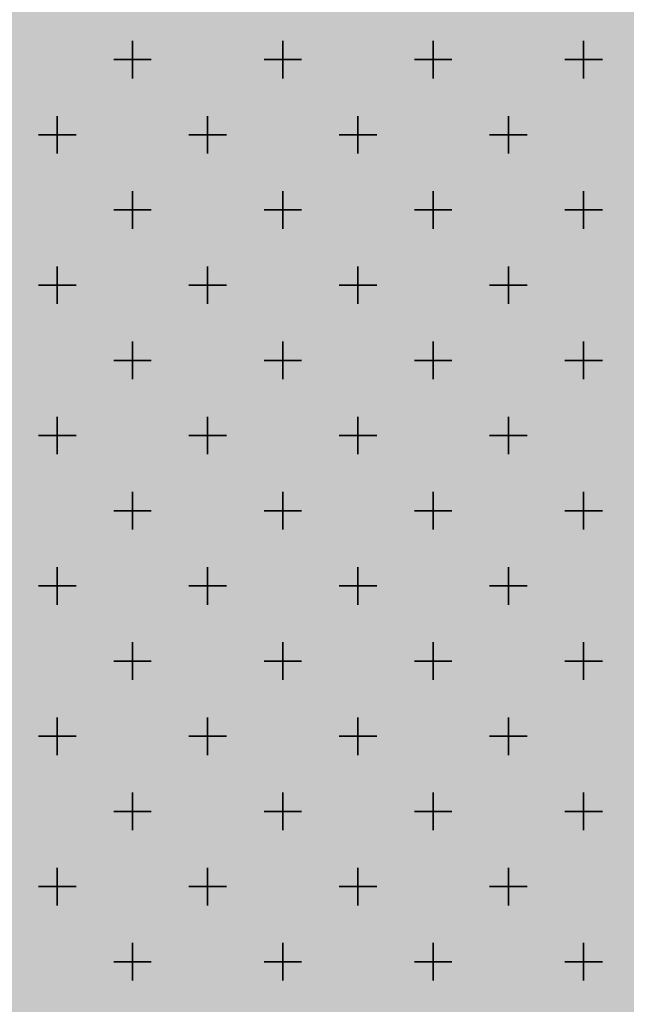
# Model space of a CAD drawing. Units: millimetres. Extents: x 7554073 to 12932013, y -449824 to 1778335.
# Drawn here: x 12060883 to 12062907, y 457565 to 460849 of the extents above; entities that cross this region are included whole.
import ezdxf

# ---------------------------------------------------------------- set-up
doc = ezdxf.new("R2010")
doc.units = ezdxf.units.MM
doc.header["$MEASUREMENT"] = 0
doc.layers.add('Layer8', color=8, linetype='Continuous', lineweight=35)
doc.layers.add('LOTEAMENTO', color=53, linetype='Continuous')

msp = doc.modelspace()

# ---------------------------------------------------------------- hatches: boundary and pattern name
at = {"layer": 'Layer8', "linetype": 'Continuous'}
h = msp.add_hatch(color=5, dxfattribs=at)
h.set_gradient(color1=(0, 0, 255), one_color=1, tint=1, name='SPHERICAL')
edge = h.paths.add_edge_path()
edge.add_spline(control_points=[(12063289.4, 457380.9), (12063168.5, 464530.9), (12062995.6, 474761), (12056745, 488207.1), (12052043.7, 498885.5), (12045959, 509799.7), (12037790.9, 521437.5), (12030068.7, 534058.9), (12016065.8, 547332.5), (11998256.4, 554202.1), (11980449.1, 562644.6), (11970361.1, 574855), (11962927.8, 588838.5), (11948793.6, 588360.5), (11942120.7, 596250.2), (11934912.7, 599651.7), (11926884.2, 598073.2), (11918211.8, 594803.4), (11909190.3, 590583.5), (11902216.9, 588446.2), (11899227.3, 587529.9)], knot_values=[0, 0, 0, 0, 21.075469, 30.15426, 44.116301, 56.168815, 67.530352, 86.773884, 100.42083, 124.447289, 143.627772, 158.238067, 172.009391, 187.371716, 193.991504, 202.262723, 209.835966, 217.725383, 230.216687, 239.590625, 239.590625, 239.590625, 239.590625], degree=3, periodic=0)
edge.add_line((11899227.3, 587529.9), (11900429.3, 584088.1))
edge.add_spline(control_points=[(11900429.3, 584088.1), (11901226.6, 584874.9), (11904981.5, 588580.7), (11913414.6, 589526.5), (11921609.3, 594416.2), (11929156.7, 595658.8), (11937255.7, 596922.6), (11943425.4, 587810.8), (11957739.8, 589010.3), (11965118.6, 574808.5), (11975222.5, 562661.7), (11993024, 554195.5), (12010834.8, 547333.3), (12024838.7, 534059.1), (12032555.9, 521434.9), (12040737, 509805.1), (12046774.5, 498861.9), (12052910.9, 485581.9), (12058301.8, 471517), (12057732.8, 461400), (12057505.1, 457353.3)], knot_values=[0, 0, 0, 0, 3.323943, 15.655425, 23.788792, 31.496321, 39.074811, 45.694599, 61.056925, 74.828248, 89.438543, 108.619027, 132.645485, 146.292431, 165.535963, 176.8975, 188.950014, 202.912055, 221.002129, 233.061515, 233.061515, 233.061515, 233.061515], degree=3, periodic=0)
edge.add_line((12057505.1, 457353.3), (12063289.4, 457380.9))
h = msp.add_hatch(color=5, dxfattribs=at)
h.set_gradient(color1=(0, 0, 255), one_color=1, tint=1, name='SPHERICAL')
edge = h.paths.add_edge_path()
edge.add_spline(control_points=[(12063289.4, 457380.9), (12063168.5, 464530.9), (12062995.6, 474761), (12056745, 488207.1), (12052043.7, 498885.5), (12045959, 509799.7), (12037790.9, 521437.5), (12030068.7, 534058.9), (12016065.8, 547332.5), (11998256.4, 554202.1), (11980449.1, 562644.6), (11970361.1, 574855), (11962927.8, 588838.5), (11948793.6, 588360.5), (11942120.7, 596250.2), (11934912.7, 599651.7), (11926884.2, 598073.2), (11918211.8, 594803.4), (11909190.3, 590583.5), (11902216.9, 588446.2), (11899227.3, 587529.9)], knot_values=[0, 0, 0, 0, 21.075469, 30.15426, 44.116301, 56.168815, 67.530352, 86.773884, 100.42083, 124.447289, 143.627772, 158.238067, 172.009391, 187.371716, 193.991504, 202.262723, 209.835966, 217.725383, 230.216687, 239.590625, 239.590625, 239.590625, 239.590625], degree=3, periodic=0)
edge.add_line((11899227.3, 587529.9), (11900429.3, 584088.1))
edge.add_spline(control_points=[(11900429.3, 584088.1), (11901226.6, 584874.9), (11904981.5, 588580.7), (11913414.6, 589526.5), (11921609.3, 594416.2), (11929156.7, 595658.8), (11937255.7, 596922.6), (11943425.4, 587810.8), (11957739.8, 589010.3), (11965118.6, 574808.5), (11975222.5, 562661.7), (11993024, 554195.5), (12010834.8, 547333.3), (12024838.7, 534059.1), (12032555.9, 521434.9), (12040737, 509805.1), (12046774.5, 498861.9), (12052910.9, 485581.9), (12058301.8, 471517), (12057732.8, 461400), (12057505.1, 457353.3)], knot_values=[0, 0, 0, 0, 3.323943, 15.655425, 23.788792, 31.496321, 39.074811, 45.694599, 61.056925, 74.828248, 89.438543, 108.619027, 132.645485, 146.292431, 165.535963, 176.8975, 188.950014, 202.912055, 221.002129, 233.061515, 233.061515, 233.061515, 233.061515], degree=3, periodic=0)
edge.add_line((12057505.1, 457353.3), (12063289.4, 457380.9))
h = msp.add_hatch(color=5, dxfattribs=at)
h.set_gradient(color1=(0, 0, 255), one_color=1, tint=1, name='SPHERICAL')
edge = h.paths.add_edge_path()
edge.add_spline(control_points=[(12063289.4, 457380.9), (12063168.5, 464530.9), (12062995.6, 474761), (12056745, 488207.1), (12052043.7, 498885.5), (12045959, 509799.7), (12037790.9, 521437.5), (12030068.7, 534058.9), (12016065.8, 547332.5), (11998256.4, 554202.1), (11980449.1, 562644.6), (11970361.1, 574855), (11962927.8, 588838.5), (11948793.6, 588360.5), (11942120.7, 596250.2), (11934912.7, 599651.7), (11926884.2, 598073.2), (11918211.8, 594803.4), (11909190.3, 590583.5), (11902216.9, 588446.2), (11899227.3, 587529.9)], knot_values=[0, 0, 0, 0, 21.075469, 30.15426, 44.116301, 56.168815, 67.530352, 86.773884, 100.42083, 124.447289, 143.627772, 158.238067, 172.009391, 187.371716, 193.991504, 202.262723, 209.835966, 217.725383, 230.216687, 239.590625, 239.590625, 239.590625, 239.590625], degree=3, periodic=0)
edge.add_line((11899227.3, 587529.9), (11900429.3, 584088.1))
edge.add_spline(control_points=[(11900429.3, 584088.1), (11901226.6, 584874.9), (11904981.5, 588580.7), (11913414.6, 589526.5), (11921609.3, 594416.2), (11929156.7, 595658.8), (11937255.7, 596922.6), (11943425.4, 587810.8), (11957739.8, 589010.3), (11965118.6, 574808.5), (11975222.5, 562661.7), (11993024, 554195.5), (12010834.8, 547333.3), (12024838.7, 534059.1), (12032555.9, 521434.9), (12040737, 509805.1), (12046774.5, 498861.9), (12052910.9, 485581.9), (12058301.8, 471517), (12057732.8, 461400), (12057505.1, 457353.3)], knot_values=[0, 0, 0, 0, 3.323943, 15.655425, 23.788792, 31.496321, 39.074811, 45.694599, 61.056925, 74.828248, 89.438543, 108.619027, 132.645485, 146.292431, 165.535963, 176.8975, 188.950014, 202.912055, 221.002129, 233.061515, 233.061515, 233.061515, 233.061515], degree=3, periodic=0)
edge.add_line((12057505.1, 457353.3), (12063289.4, 457380.9))
h = msp.add_hatch(color=5, dxfattribs=at)
h.set_gradient(color1=(0, 0, 255), one_color=1, tint=1, name='SPHERICAL')
edge = h.paths.add_edge_path()
edge.add_spline(control_points=[(12063289.4, 457380.9), (12063168.5, 464530.9), (12062995.6, 474761), (12056745, 488207.1), (12052043.7, 498885.5), (12045959, 509799.7), (12037790.9, 521437.5), (12030068.7, 534058.9), (12016065.8, 547332.5), (11998256.4, 554202.1), (11980449.1, 562644.6), (11970361.1, 574855), (11962927.8, 588838.5), (11948793.6, 588360.5), (11942120.7, 596250.2), (11934912.7, 599651.7), (11926884.2, 598073.2), (11918211.8, 594803.4), (11909190.3, 590583.5), (11902216.9, 588446.2), (11899227.3, 587529.9)], knot_values=[0, 0, 0, 0, 21.075469, 30.15426, 44.116301, 56.168815, 67.530352, 86.773884, 100.42083, 124.447289, 143.627772, 158.238067, 172.009391, 187.371716, 193.991504, 202.262723, 209.835966, 217.725383, 230.216687, 239.590625, 239.590625, 239.590625, 239.590625], degree=3, periodic=0)
edge.add_line((11899227.3, 587529.9), (11900429.3, 584088.1))
edge.add_spline(control_points=[(11900429.3, 584088.1), (11901226.6, 584874.9), (11904981.5, 588580.7), (11913414.6, 589526.5), (11921609.3, 594416.2), (11929156.7, 595658.8), (11937255.7, 596922.6), (11943425.4, 587810.8), (11957739.8, 589010.3), (11965118.6, 574808.5), (11975222.5, 562661.7), (11993024, 554195.5), (12010834.8, 547333.3), (12024838.7, 534059.1), (12032555.9, 521434.9), (12040737, 509805.1), (12046774.5, 498861.9), (12052910.9, 485581.9), (12058301.8, 471517), (12057732.8, 461400), (12057505.1, 457353.3)], knot_values=[0, 0, 0, 0, 3.323943, 15.655425, 23.788792, 31.496321, 39.074811, 45.694599, 61.056925, 74.828248, 89.438543, 108.619027, 132.645485, 146.292431, 165.535963, 176.8975, 188.950014, 202.912055, 221.002129, 233.061515, 233.061515, 233.061515, 233.061515], degree=3, periodic=0)
edge.add_line((12057505.1, 457353.3), (12063289.4, 457380.9))

# ---------------------------------------------------------------- linework, layer by layer
for p, q in [((12061259.6, 460653.2, 3694), (12061259.6, 460778.6, 3694)), ((12061761.1, 460653.2, 3694), (12061761.1, 460778.6, 3694)), ((12062262.6, 460653.2, 3694), (12062262.6, 460778.6, 3694)), ((12062764.1, 460653.2, 3694), (12062764.1, 460778.6, 3694)), ((12061322.3, 460715.9, 3694), (12061196.9, 460715.9, 3694)), ((12061823.8, 460715.9, 3694), (12061698.4, 460715.9, 3694)), ((12062325.3, 460715.9, 3694), (12062199.9, 460715.9, 3694)), ((12062826.8, 460715.9, 3694), (12062701.4, 460715.9, 3694)), ((12061008.8, 460402.4, 3694), (12061008.8, 460527.8, 3694)), ((12061510.3, 460402.4, 3694), (12061510.3, 460527.8, 3694)), ((12062011.8, 460402.4, 3694), (12062011.8, 460527.8, 3694)), ((12062513.4, 460402.4, 3694), (12062513.4, 460527.8, 3694)), ((12061071.5, 460465.1, 3694), (12060946.1, 460465.1, 3694)), ((12061573, 460465.1, 3694), (12061447.6, 460465.1, 3694)), ((12062074.5, 460465.1, 3694), (12061949.2, 460465.1, 3694)), ((12062576, 460465.1, 3694), (12062450.7, 460465.1, 3694)), ((12061259.6, 460151.7, 3694), (12061259.6, 460277.1, 3694)), ((12061761.1, 460151.7, 3694), (12061761.1, 460277.1, 3694)), ((12062262.6, 460151.7, 3694), (12062262.6, 460277.1, 3694)), ((12062764.1, 460151.7, 3694), (12062764.1, 460277.1, 3694)), ((12061322.3, 460214.4, 3694), (12061196.9, 460214.4, 3694)), ((12061823.8, 460214.4, 3694), (12061698.4, 460214.4, 3694)), ((12062325.3, 460214.4, 3694), (12062199.9, 460214.4, 3694)), ((12062826.8, 460214.4, 3694), (12062701.4, 460214.4, 3694)), ((12061008.8, 459900.9, 3694), (12061008.8, 460026.3, 3694)), ((12061510.3, 459900.9, 3694), (12061510.3, 460026.3, 3694)), ((12062011.8, 459900.9, 3694), (12062011.8, 460026.3, 3694)), ((12062513.4, 459900.9, 3694), (12062513.4, 460026.3, 3694)), ((12061071.5, 459963.6, 3694), (12060946.1, 459963.6, 3694)), ((12061573, 459963.6, 3694), (12061447.6, 459963.6, 3694)), ((12062074.5, 459963.6, 3694), (12061949.2, 459963.6, 3694)), ((12062576, 459963.6, 3694), (12062450.7, 459963.6, 3694)), ((12061259.6, 459650.2, 3694), (12061259.6, 459775.5, 3694)), ((12061761.1, 459650.2, 3694), (12061761.1, 459775.5, 3694)), ((12062262.6, 459650.2, 3694), (12062262.6, 459775.5, 3694)), ((12062764.1, 459650.2, 3694), (12062764.1, 459775.5, 3694)), ((12061322.3, 459712.9, 3694), (12061196.9, 459712.9, 3694)), ((12061823.8, 459712.9, 3694), (12061698.4, 459712.9, 3694)), ((12062325.3, 459712.9, 3694), (12062199.9, 459712.9, 3694)), ((12062826.8, 459712.9, 3694), (12062701.4, 459712.9, 3694)), ((12061008.8, 459399.4, 3694), (12061008.8, 459524.8, 3694)), ((12061510.3, 459399.4, 3694), (12061510.3, 459524.8, 3694)), ((12062011.8, 459399.4, 3694), (12062011.8, 459524.8, 3694)), ((12062513.4, 459399.4, 3694), (12062513.4, 459524.8, 3694)), ((12061071.5, 459462.1, 3694), (12060946.1, 459462.1, 3694)), ((12061573, 459462.1, 3694), (12061447.6, 459462.1, 3694)), ((12062074.5, 459462.1, 3694), (12061949.2, 459462.1, 3694)), ((12062576, 459462.1, 3694), (12062450.7, 459462.1, 3694)), ((12061259.6, 459148.7, 3694), (12061259.6, 459274, 3694)), ((12061761.1, 459148.7, 3694), (12061761.1, 459274, 3694)), ((12062262.6, 459148.7, 3694), (12062262.6, 459274, 3694)), ((12062764.1, 459148.7, 3694), (12062764.1, 459274, 3694)), ((12061322.3, 459211.3, 3694), (12061196.9, 459211.3, 3694)), ((12061823.8, 459211.3, 3694), (12061698.4, 459211.3, 3694)), ((12062325.3, 459211.3, 3694), (12062199.9, 459211.3, 3694)), ((12062826.8, 459211.3, 3694), (12062701.4, 459211.3, 3694)), ((12061008.8, 458897.9, 3694), (12061008.8, 459023.3, 3694)), ((12061510.3, 458897.9, 3694), (12061510.3, 459023.3, 3694)), ((12062011.8, 458897.9, 3694), (12062011.8, 459023.3, 3694)), ((12062513.4, 458897.9, 3694), (12062513.4, 459023.3, 3694)), ((12061071.5, 458960.6, 3694), (12060946.1, 458960.6, 3694)), ((12061573, 458960.6, 3694), (12061447.6, 458960.6, 3694)), ((12062074.5, 458960.6, 3694), (12061949.2, 458960.6, 3694)), ((12062576, 458960.6, 3694), (12062450.7, 458960.6, 3694)), ((12061259.6, 458647.1, 3694), (12061259.6, 458772.5, 3694)), ((12061761.1, 458647.1, 3694), (12061761.1, 458772.5, 3694)), ((12062262.6, 458647.1, 3694), (12062262.6, 458772.5, 3694)), ((12062764.1, 458647.1, 3694), (12062764.1, 458772.5, 3694)), ((12061322.3, 458709.8, 3694), (12061196.9, 458709.8, 3694)), ((12061823.8, 458709.8, 3694), (12061698.4, 458709.8, 3694)), ((12062325.3, 458709.8, 3694), (12062199.9, 458709.8, 3694)), ((12062826.8, 458709.8, 3694), (12062701.4, 458709.8, 3694)), ((12061008.8, 458396.4, 3694), (12061008.8, 458521.8, 3694)), ((12061510.3, 458396.4, 3694), (12061510.3, 458521.8, 3694)), ((12062011.8, 458396.4, 3694), (12062011.8, 458521.8, 3694)), ((12062513.4, 458396.4, 3694), (12062513.4, 458521.8, 3694)), ((12061071.5, 458459.1, 3694), (12060946.1, 458459.1, 3694)), ((12061573, 458459.1, 3694), (12061447.6, 458459.1, 3694)), ((12062074.5, 458459.1, 3694), (12061949.2, 458459.1, 3694)), ((12062576, 458459.1, 3694), (12062450.7, 458459.1, 3694)), ((12061259.6, 458145.6, 3694), (12061259.6, 458271, 3694)), ((12061761.1, 458145.6, 3694), (12061761.1, 458271, 3694)), ((12062262.6, 458145.6, 3694), (12062262.6, 458271, 3694)), ((12062764.1, 458145.6, 3694), (12062764.1, 458271, 3694)), ((12061322.3, 458208.3, 3694), (12061196.9, 458208.3, 3694)), ((12061823.8, 458208.3, 3694), (12061698.4, 458208.3, 3694)), ((12062325.3, 458208.3, 3694), (12062199.9, 458208.3, 3694)), ((12062826.8, 458208.3, 3694), (12062701.4, 458208.3, 3694)), ((12061008.8, 457894.9, 3694), (12061008.8, 458020.3, 3694)), ((12061510.3, 457894.9, 3694), (12061510.3, 458020.3, 3694)), ((12062011.8, 457894.9, 3694), (12062011.8, 458020.3, 3694)), ((12062513.4, 457894.9, 3694), (12062513.4, 458020.3, 3694)), ((12061071.5, 457957.6, 3694), (12060946.1, 457957.6, 3694)), ((12061573, 457957.6, 3694), (12061447.6, 457957.6, 3694)), ((12062074.5, 457957.6, 3694), (12061949.2, 457957.6, 3694)), ((12062576, 457957.6, 3694), (12062450.7, 457957.6, 3694)), ((12061259.6, 457644.1, 3694), (12061259.6, 457769.5, 3694)), ((12061761.1, 457644.1, 3694), (12061761.1, 457769.5, 3694)), ((12062262.6, 457644.1, 3694), (12062262.6, 457769.5, 3694)), ((12062764.1, 457644.1, 3694), (12062764.1, 457769.5, 3694)), ((12061322.3, 457706.8, 3694), (12061196.9, 457706.8, 3694)), ((12061823.8, 457706.8, 3694), (12061698.4, 457706.8, 3694)), ((12062325.3, 457706.8, 3694), (12062199.9, 457706.8, 3694)), ((12062826.8, 457706.8, 3694), (12062701.4, 457706.8, 3694))]:
    msp.add_line(p, q, dxfattribs=at)
at = {"layer": 'LOTEAMENTO', "linetype": 'Continuous'}
msp.add_spline([(12063289.4, 457380.9, 3694), (12060924.3, 478323.2, 3694), (12057464.5, 486716.9, 3694), (12051571.8, 499374.6, 3694), (12045668.6, 509882.4, 3694), (12039371.8, 519339.4, 3694), (12028286.9, 535069.6, 3694), (12018287.1, 544356.3, 3694), (11996808.7, 555124.2, 3694), (11980085.5, 564517.2, 3694), (11970500.4, 575543.8, 3694), (11961730.9, 586162, 3694), (11947213.7, 591187, 3694), (11942189.8, 595497.7, 3694), (11934613.6, 598816.4, 3694), (11927095.1, 597907, 3694), (11919661, 595265.8, 3694), (11908132.8, 590455.9, 3694), (11899227.3, 587529.9, 3694)], degree=3, dxfattribs=at)

doc.saveas('drawing.dxf')
